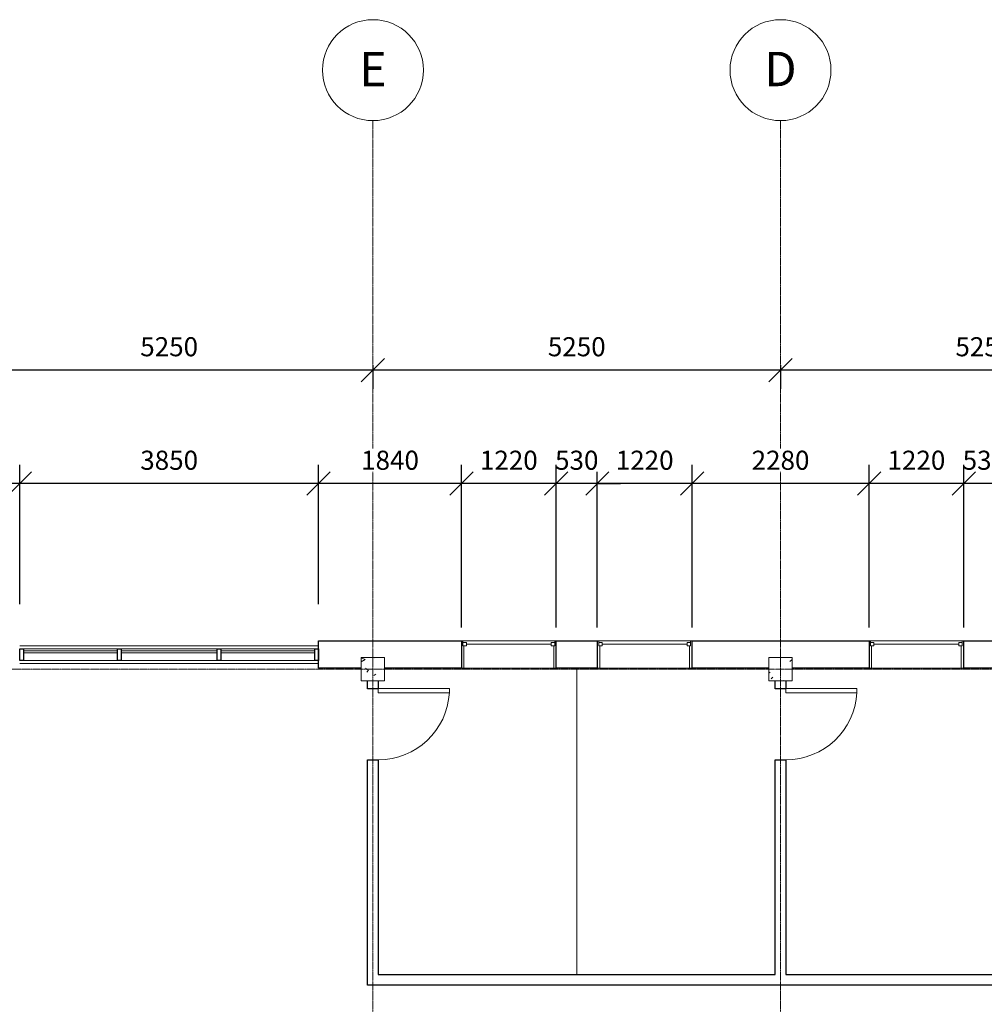
# Model space of a CAD drawing. Units: millimetres. Extents: x -45493 to 8201, y -4031 to 20582.
# Drawn here: x -21322 to -8897, y 7899 to 20582 of the extents above; entities that cross this region are included whole.
import ezdxf

# ---------------------------------------------------------------- set-up
doc = ezdxf.new("R2010")
doc.units = ezdxf.units.MM
doc.linetypes.add('Grid Line', pattern=[22.225, 12.7, -3.175, 3.175, -3.175])
for name, color, linetype, lineweight in [('A-ANNO-DIMS', 10, 'Continuous', 9), ('A-DOOR', 31, 'Continuous', 9), ('A-GLAZ', 151, 'Continuous', 9), ('A-GLAZ-CURT', 52, 'Continuous', 9), ('A-GLAZ-CWMG', 51, 'Continuous', 9), ('A-WALL', 113, 'Continuous', 9), ('I-WALL', 2, 'Continuous', 9), ('S-COLS', 52, 'Continuous', 9), ('S-GRID', 1, 'Continuous', 9), ('S-GRID-IDEN', 1, 'Continuous', 9)]:
    doc.layers.add(name, color=color, linetype=linetype, lineweight=lineweight)
doc.styles.add('Arial', font='arial.ttf', dxfattribs={"height": 245.883234})
doc.styles.add('Arial_1', font='arial.ttf', dxfattribs={"height": 442.58982})
doc.dimstyles.new('Diagonal_-_2_5mm_Arial', dxfattribs={"dimscale": 304.8, "dimtxt": 245.883234, "dimasz": 0.984252, "dimexe": 0.787402, "dimexo": 0.492126, "dimgap": 0.574147, "dimtad": 1, "dimdec": 0, "dimzin": 0, "dimdsep": 46, "dimtxsty": 'Arial', "dimblk": 'OBLIQUE', "dimcen": 0.09, "dimdle": 0.787402, "dimazin": 0, "dimtfac": 1, "dimtdec": 0, "dimtix": 1, "dimtmove": 0, "dimatfit": 3, "dimfxl": 1, "dimtvp": 1, "dimtfill": 1, "dimtolj": 1, "dimtzin": 0, "dimarcsym": 0})

# ---------------------------------------------------------------- blocks, each defined once
blk = doc.blocks.new('M_Concrete-Square-Column - 300 x 300mm-V10-1st Floor Dimensioned Plan')
at = {"layer": 'S-COLS'}
h = blk.add_hatch(dxfattribs=at)
h.set_pattern_fill('FP_11', color=256, style=0, pattern_type=2)
h.set_pattern_definition([(230, (11452.4, 12214.2), (-728.737, 63.756), [76.2, -838.2]), (175, (11452.4, 12214.2), (140.97, -764.228), [60.96, -670.56]), (280.451, (11391.7, 12219.54), (-587.77, -700.467), [64.76, -712.36]), (226.184, (11452.4, 12011), (-1084.316, 168.17), [114.3, -1257.3]), (276.636, (11362.1, 12025), (-949.61, -989.71), [97.14, -1068.54]), (171.184, (11452.4, 12011), (-949.62, -989.7), [91.44, -1005.84]), (201, (11350.8, 12061.8), (-606.458, 409.06), [76.2, -838.2]), (146, (11350.8, 12061.8), (-247.21, -736.753), [60.96, -670.56]), (251.451, (11300.3, 12095.9), (-853.668, -327.685), [64.76, -712.36]), (217.5, (11452.42, 12214.23), (-12.3547, -338.22), [33.528, -628.904, 33.528, -1320.292]), (217.5, (11452.42, 12214.23), (-12.3547, -338.22), [-695.96, -647.192, 33.528, -639.572]), (187.5, (11452.42, 12214.23), (-267.279, -400.722), [33.528, -354.584, 33.528, -870.204]), (187.5, (11452.42, 12214.23), (-267.279, -400.722), [-421.64, -613.664, 33.528, -223.012]), (147.5, (11679, 12214.23), (-542.3633, 22.9153), [33.528, -220.472, 33.528, -1810.512]), (147.5, (11679, 12214.23), (-542.3633, 22.9153), [-287.528, -758.952, 33.528, -1018.032]), (137.5, (11780.6, 12214.23), (-592.517, -101.707), [33.528, -296.672, 33.528, -492.76, -746.76]), (137.5, (11780.6, 12214.23), (-592.517, -101.707), [-856.488, 33.528, -713.232])])
h.paths.add_polyline_path([(150, 150), (-150, 150), (-150, -150), (150, -150)], flags=0)
for p, q in [((150, 150), (-150, 150)), ((-150, 150), (-150, -150)), ((150, -150), (150, 150)), ((-150, -150), (150, -150))]:
    blk.add_line(p, q, dxfattribs=at)
blk = doc.blocks.new('M_Concrete-Square-Column - 300 x 300mm-V13-1st Floor Dimensioned Plan')
at = {"layer": 'S-COLS'}
h = blk.add_hatch(dxfattribs=at)
h.set_pattern_fill('FP_14', color=256, style=0, pattern_type=2)
h.set_pattern_definition([(230, (16702.4, 12214.2), (-728.737, 63.756), [76.2, -838.2]), (175, (16702.4, 12214.2), (140.972, -764.228), [60.96, -670.56]), (280.451, (16641.7, 12219.54), (-587.77, -700.467), [64.76, -712.36]), (226.184, (16702.4, 12011), (-1084.316, 168.17), [114.3, -1257.3]), (276.636, (16612.1, 12025), (-949.61, -989.71), [97.14, -1068.54]), (171.184, (16702.4, 12011), (-949.62, -989.7), [91.44, -1005.84]), (201, (16600.8, 12061.8), (-606.458, 409.06), [76.2, -838.2]), (146, (16600.8, 12061.8), (-247.208, -736.753), [60.96, -670.56]), (251.451, (16550.3, 12095.9), (-853.668, -327.685), [64.76, -712.36]), (217.5, (16702.42, 12214.23), (-12.3547, -338.22), [33.528, -628.904, 33.528, -1320.292]), (217.5, (16702.42, 12214.23), (-12.3547, -338.22), [-695.96, -647.192, 33.528, -639.572]), (187.5, (16702.42, 12214.23), (-267.279, -400.722), [33.528, -354.584, 33.528, -870.204]), (187.5, (16702.42, 12214.23), (-267.279, -400.722), [-421.64, -613.664, 33.528, -223.012]), (147.5, (16929, 12214.23), (-542.3633, 22.9153), [33.528, -220.472, 33.528, -1810.512]), (147.5, (16929, 12214.23), (-542.3633, 22.9153), [-287.528, -758.952, 33.528, -1018.032]), (137.5, (17030.6, 12214.23), (-592.517, -101.707), [33.528, -296.672, 33.528, -492.76, -746.76]), (137.5, (17030.6, 12214.23), (-592.517, -101.707), [-856.488, 33.528, -713.232])])
h.paths.add_polyline_path([(150, 150), (-150, 150), (-150, -150), (150, -150)], flags=0)
for p, q in [((150, 150), (-150, 150)), ((-150, 150), (-150, -150)), ((150, -150), (150, 150)), ((-150, -150), (150, -150))]:
    blk.add_line(p, q, dxfattribs=at)
blk = doc.blocks.new('M_Single-Flush - 0915 x 2032mm-145493-1st Floor Dimensioned Plan')
at = {"layer": 'A-DOOR', "lineweight": 18}
for p, q in [((406, 69), (406, 985)), ((458, 985), (406, 985)), ((458, 69), (458, 985)), ((458, 69), (406, 69))]:
    blk.add_line(p, q, dxfattribs=at)
at = {"layer": 'A-DOOR'}
blk.add_arc((458, 69), 917, 93.1893, 180, dxfattribs=at)
blk = doc.blocks.new('Casement 3x3 with Trim - 1220 x1220mm-148730-1st Floor Dimensioned Plan')
at = {"layer": 'A-GLAZ', "lineweight": 18}
for p, q in [((-610, 176.2125), (-590.95, 176.2125)), ((-590.95, 111.7625), (-590.95, 176.2125)), ((-590.95, 156.2125), (-590.95, 111.7625)), ((-590.95, 156.2125), (-546.5, 156.2125)), ((-546.5, 156.2125), (-546.5, 111.7625)), ((-546.5, 133.9875), (546.5, 133.9875)), ((546.5, 156.2125), (546.5, 111.7625)), ((590.95, 156.2125), (546.5, 156.2125)), ((590.95, 111.7625), (590.95, 176.2125)), ((610, 176.2125), (590.95, 176.2125)), ((590.95, 156.2125), (590.95, 111.7625)), ((-590.95, 111.7625), (-546.5, 111.7625)), ((-590.95, 111.7625), (-578.25, 111.7625)), ((-578.25, -176.2125), (-578.25, 111.7625)), ((590.95, 111.7625), (546.5, 111.7625)), ((578.25, 111.7625), (590.95, 111.7625)), ((578.25, 111.7625), (578.25, -176.2125)), ((-578.25, -176.2125), (-610, -176.2125)), ((578.25, -176.2125), (610, -176.2125))]:
    blk.add_line(p, q, dxfattribs=at)
blk = doc.blocks.new('System Panel - Glazed-220173-1st Floor Dimensioned Plan')
at = {"layer": 'A-GLAZ-CURT', "lineweight": 18}
for p, q in [((604, 49), (-604, 49)), ((-604, 49), (-604, 25)), ((-604, 25), (604, 25)), ((604, 25), (604, 49))]:
    blk.add_line(p, q, dxfattribs=at)
blk = doc.blocks.new('System Panel - Glazed-220174-1st Floor Dimensioned Plan')
at = {"layer": 'A-GLAZ-CURT', "lineweight": 18}
for p, q in [((617, 49), (-617, 49)), ((-617, 49), (-617, 25)), ((-617, 25), (617, 25)), ((617, 25), (617, 49))]:
    blk.add_line(p, q, dxfattribs=at)
blk = doc.blocks.new('Rectangular Mullion - 50 x 150mm-219490-1st Floor Dimensioned Plan')
at = {"layer": 'A-GLAZ-CWMG', "lineweight": 25}
for p, q in [((-50, 75), (0, 75)), ((-50, -75), (-50, 75)), ((0, 75), (0, -75)), ((0, -75), (-50, -75))]:
    blk.add_line(p, q, dxfattribs=at)
blk = doc.blocks.new('Rectangular Mullion - 50 x 150mm-219488-1st Floor Dimensioned Plan')
at = {"layer": 'A-GLAZ-CWMG', "lineweight": 25}
for p, q in [((-25, 75), (25, 75)), ((-25, -75), (-25, 75)), ((25, 75), (25, -75)), ((25, -75), (-25, -75))]:
    blk.add_line(p, q, dxfattribs=at)
blk = doc.blocks.new('Rectangular Mullion - 50 x 150mm-220169-1st Floor Dimensioned Plan')
at = {"layer": 'A-GLAZ-CWMG'}
for p, q in [((17452, 12478), (18661, 12478)), ((18661, 12328), (17452, 12328))]:
    blk.add_line(p, q, dxfattribs=at)
blk = doc.blocks.new('Rectangular Mullion - 50 x 150mm-220170-1st Floor Dimensioned Plan')
at = {"layer": 'A-GLAZ-CWMG'}
for p, q in [((18711, 12478), (19944, 12478)), ((19944, 12328), (18711, 12328))]:
    blk.add_line(p, q, dxfattribs=at)
blk = doc.blocks.new('Rectangular Mullion - 50 x 150mm-219493-1st Floor Dimensioned Plan')
at = {"layer": 'A-GLAZ-CWMG', "lineweight": 25}
for p, q in [((0, 75), (-50, 75)), ((-50, 75), (-50, -75)), ((0, -75), (0, 75)), ((-50, -75), (0, -75))]:
    blk.add_line(p, q, dxfattribs=at)
blk = doc.blocks.new('Grid - M_Grid Head - Circle-24584-1st Floor Dimensioned Plan')
at = {"layer": 'S-GRID-IDEN'}
blk.add_circle((0, 0), 6.5, dxfattribs=at)
blk = doc.blocks.new('_Oblique')
at = {"color": 0, "linetype": 'ByBlock', "lineweight": -2}
blk.add_line((-0.5, -0.5), (0.5, 0.5), dxfattribs=at)
blk = doc.blocks.new('DIMBLOCK3-1st Floor Dimensioned Plan')
at = {"layer": 'A-ANNO-DIMS', "color": 0, "lineweight": -2, "transparency": 16777216}
for p, q in [((-11522, 16130), (-11522, 15828)), ((-6272, 16130), (-6272, 15828)), ((-6032, 16068), (-11762, 16068))]:
    blk.add_line(p, q, dxfattribs=at)
at = {"layer": 'Defpoints', "color": 0, "transparency": 16777216}
for p in [(-11522, 16280), (-6272, 16280), (-11522, 16068)]:
    blk.add_point(p, dxfattribs=at)
at = {"layer": 'A-ANNO-DIMS', "color": 0, "lineweight": -2, "transparency": 16777216, "xscale": 299.9999999999999, "yscale": 299.9999999999999, "zscale": 299.9999999999999, "rotation": 180}
blk.add_blockref('_Oblique', (-11522, 16068), dxfattribs=at)
at = {"layer": 'A-ANNO-DIMS', "color": 0, "lineweight": -2, "transparency": 16777216, "xscale": 299.9999999999999, "yscale": 299.9999999999999, "zscale": 299.9999999999999}
blk.add_blockref('_Oblique', (-6272, 16068), dxfattribs=at)
at = {"layer": 'A-ANNO-DIMS', "color": 0, "transparency": 16777216, "insert": (-8897, 16369), "char_height": 245.9, "width": 904.62, "attachment_point": 5, "style": 'Arial', "bg_fill": 3, "box_fill_scale": 1.1, "bg_fill_color": 256, "bg_fill_true_color": 13158600, "bg_fill_transparency": 0}
blk.add_mtext('\\A1;5250', dxfattribs=at)
blk = doc.blocks.new('DIMBLOCK4-1st Floor Dimensioned Plan')
at = {"layer": 'A-ANNO-DIMS', "color": 0, "lineweight": -2, "transparency": 16777216}
for p, q in [((-16772, 16130), (-16772, 15828)), ((-11522, 16130), (-11522, 15828)), ((-11282, 16068), (-17012, 16068))]:
    blk.add_line(p, q, dxfattribs=at)
at = {"layer": 'Defpoints', "color": 0, "transparency": 16777216}
for p in [(-16772, 16280), (-11522, 16280), (-16772, 16068)]:
    blk.add_point(p, dxfattribs=at)
at = {"layer": 'A-ANNO-DIMS', "color": 0, "lineweight": -2, "transparency": 16777216, "xscale": 299.9999999999999, "yscale": 299.9999999999999, "zscale": 299.9999999999999, "rotation": 180}
blk.add_blockref('_Oblique', (-16772, 16068), dxfattribs=at)
at = {"layer": 'A-ANNO-DIMS', "color": 0, "lineweight": -2, "transparency": 16777216, "xscale": 299.9999999999999, "yscale": 299.9999999999999, "zscale": 299.9999999999999}
blk.add_blockref('_Oblique', (-11522, 16068), dxfattribs=at)
at = {"layer": 'A-ANNO-DIMS', "color": 0, "transparency": 16777216, "insert": (-14147, 16369), "char_height": 245.9, "width": 904.62, "attachment_point": 5, "style": 'Arial', "bg_fill": 3, "box_fill_scale": 1.1, "bg_fill_color": 256, "bg_fill_true_color": 13158600, "bg_fill_transparency": 0}
blk.add_mtext('\\A1;5250', dxfattribs=at)
blk = doc.blocks.new('DIMBLOCK5-1st Floor Dimensioned Plan')
at = {"layer": 'A-ANNO-DIMS', "color": 0, "lineweight": -2, "transparency": 16777216}
for p, q in [((-22022, 16130), (-22022, 15828)), ((-16772, 16130), (-16772, 15828)), ((-16532, 16068), (-22262, 16068))]:
    blk.add_line(p, q, dxfattribs=at)
at = {"layer": 'Defpoints', "color": 0, "transparency": 16777216}
for p in [(-22022, 16280), (-16772, 16280), (-22022, 16068)]:
    blk.add_point(p, dxfattribs=at)
at = {"layer": 'A-ANNO-DIMS', "color": 0, "lineweight": -2, "transparency": 16777216, "xscale": 299.9999999999999, "yscale": 299.9999999999999, "zscale": 299.9999999999999, "rotation": 180}
blk.add_blockref('_Oblique', (-22022, 16068), dxfattribs=at)
at = {"layer": 'A-ANNO-DIMS', "color": 0, "lineweight": -2, "transparency": 16777216, "xscale": 299.9999999999999, "yscale": 299.9999999999999, "zscale": 299.9999999999999}
blk.add_blockref('_Oblique', (-16772, 16068), dxfattribs=at)
at = {"layer": 'A-ANNO-DIMS', "color": 0, "transparency": 16777216, "insert": (-19397, 16369), "char_height": 245.9, "width": 904.62, "attachment_point": 5, "style": 'Arial', "bg_fill": 3, "box_fill_scale": 1.1, "bg_fill_color": 256, "bg_fill_true_color": 13158600, "bg_fill_transparency": 0}
blk.add_mtext('\\A1;5250', dxfattribs=at)
blk = doc.blocks.new('DIMBLOCK16-1st Floor Dimensioned Plan')
at = {"layer": 'A-ANNO-DIMS', "color": 0, "lineweight": -2, "transparency": 16777216}
for p, q in [((-9162, 12754), (-9162, 14847)), ((-8632, 12754), (-8632, 14847)), ((-9162, 14607), (-9462, 14607)), ((-8632, 14607), (-9162, 14607)), ((-8632, 14607), (-8332, 14607))]:
    blk.add_line(p, q, dxfattribs=at)
at = {"layer": 'Defpoints', "color": 0, "transparency": 16777216}
for p in [(-9162, 14607), (-9162, 12604), (-8632, 12604)]:
    blk.add_point(p, dxfattribs=at)
at = {"layer": 'A-ANNO-DIMS', "color": 0, "lineweight": -2, "transparency": 16777216, "xscale": 299.9999999999999, "yscale": 299.9999999999999, "zscale": 299.9999999999999}
blk.add_blockref('_Oblique', (-9162, 14607), dxfattribs=at)
at = {"layer": 'A-ANNO-DIMS', "color": 0, "lineweight": -2, "transparency": 16777216, "xscale": 299.9999999999999, "yscale": 299.9999999999999, "zscale": 299.9999999999999, "rotation": 180}
blk.add_blockref('_Oblique', (-8632, 14607), dxfattribs=at)
at = {"layer": 'A-ANNO-DIMS', "color": 0, "transparency": 16777216, "insert": (-8897, 14907), "char_height": 245.9, "width": 678.46, "attachment_point": 5, "style": 'Arial', "bg_fill": 3, "box_fill_scale": 1.1, "bg_fill_color": 256, "bg_fill_true_color": 13158600, "bg_fill_transparency": 0}
blk.add_mtext('\\A1;530', dxfattribs=at)
blk = doc.blocks.new('DIMBLOCK17-1st Floor Dimensioned Plan')
at = {"layer": 'A-ANNO-DIMS', "color": 0, "lineweight": -2, "transparency": 16777216}
for p, q in [((-10382, 12754), (-10382, 14847)), ((-9162, 12754), (-9162, 14847)), ((-8922, 14607), (-10622, 14607))]:
    blk.add_line(p, q, dxfattribs=at)
at = {"layer": 'Defpoints', "color": 0, "transparency": 16777216}
for p in [(-10382, 14607), (-10382, 12604), (-9162, 12604)]:
    blk.add_point(p, dxfattribs=at)
at = {"layer": 'A-ANNO-DIMS', "color": 0, "lineweight": -2, "transparency": 16777216, "xscale": 299.9999999999999, "yscale": 299.9999999999999, "zscale": 299.9999999999999, "rotation": 180}
blk.add_blockref('_Oblique', (-10382, 14607), dxfattribs=at)
at = {"layer": 'A-ANNO-DIMS', "color": 0, "lineweight": -2, "transparency": 16777216, "xscale": 299.9999999999999, "yscale": 299.9999999999999, "zscale": 299.9999999999999}
blk.add_blockref('_Oblique', (-9162, 14607), dxfattribs=at)
at = {"layer": 'A-ANNO-DIMS', "color": 0, "transparency": 16777216, "insert": (-9772, 14907), "char_height": 245.9, "width": 904.62, "attachment_point": 5, "style": 'Arial', "bg_fill": 3, "box_fill_scale": 1.1, "bg_fill_color": 256, "bg_fill_true_color": 13158600, "bg_fill_transparency": 0}
blk.add_mtext('\\A1;1220', dxfattribs=at)
blk = doc.blocks.new('DIMBLOCK18-1st Floor Dimensioned Plan')
at = {"layer": 'A-ANNO-DIMS', "color": 0, "lineweight": -2, "transparency": 16777216}
for p, q in [((-12662, 12754), (-12662, 14847)), ((-10382, 12754), (-10382, 14847)), ((-10142, 14607), (-12902, 14607))]:
    blk.add_line(p, q, dxfattribs=at)
at = {"layer": 'Defpoints', "color": 0, "transparency": 16777216}
for p in [(-12662, 14607), (-12662, 12604), (-10382, 12604)]:
    blk.add_point(p, dxfattribs=at)
at = {"layer": 'A-ANNO-DIMS', "color": 0, "lineweight": -2, "transparency": 16777216, "xscale": 299.9999999999999, "yscale": 299.9999999999999, "zscale": 299.9999999999999, "rotation": 180}
blk.add_blockref('_Oblique', (-12662, 14607), dxfattribs=at)
at = {"layer": 'A-ANNO-DIMS', "color": 0, "lineweight": -2, "transparency": 16777216, "xscale": 299.9999999999999, "yscale": 299.9999999999999, "zscale": 299.9999999999999}
blk.add_blockref('_Oblique', (-10382, 14607), dxfattribs=at)
at = {"layer": 'A-ANNO-DIMS', "color": 0, "transparency": 16777216, "insert": (-11522, 14907), "char_height": 245.9, "width": 904.62, "attachment_point": 5, "style": 'Arial', "bg_fill": 3, "box_fill_scale": 1.1, "bg_fill_color": 256, "bg_fill_true_color": 13158600, "bg_fill_transparency": 0}
blk.add_mtext('\\A1;2280', dxfattribs=at)
blk = doc.blocks.new('DIMBLOCK19-1st Floor Dimensioned Plan')
at = {"layer": 'A-ANNO-DIMS', "color": 0, "lineweight": -2, "transparency": 16777216}
for p, q in [((-13882, 12754), (-13882, 14847)), ((-12662, 12754), (-12662, 14847)), ((-12422, 14607), (-14122, 14607))]:
    blk.add_line(p, q, dxfattribs=at)
at = {"layer": 'Defpoints', "color": 0, "transparency": 16777216}
for p in [(-13882, 14607), (-13882, 12604), (-12662, 12604)]:
    blk.add_point(p, dxfattribs=at)
at = {"layer": 'A-ANNO-DIMS', "color": 0, "lineweight": -2, "transparency": 16777216, "xscale": 299.9999999999999, "yscale": 299.9999999999999, "zscale": 299.9999999999999, "rotation": 180}
blk.add_blockref('_Oblique', (-13882, 14607), dxfattribs=at)
at = {"layer": 'A-ANNO-DIMS', "color": 0, "lineweight": -2, "transparency": 16777216, "xscale": 299.9999999999999, "yscale": 299.9999999999999, "zscale": 299.9999999999999}
blk.add_blockref('_Oblique', (-12662, 14607), dxfattribs=at)
at = {"layer": 'A-ANNO-DIMS', "color": 0, "transparency": 16777216, "insert": (-13272, 14907), "char_height": 245.9, "width": 904.62, "attachment_point": 5, "style": 'Arial', "bg_fill": 3, "box_fill_scale": 1.1, "bg_fill_color": 256, "bg_fill_true_color": 13158600, "bg_fill_transparency": 0}
blk.add_mtext('\\A1;1220', dxfattribs=at)
blk = doc.blocks.new('DIMBLOCK20-1st Floor Dimensioned Plan')
at = {"layer": 'A-ANNO-DIMS', "color": 0, "lineweight": -2, "transparency": 16777216}
for p, q in [((-14412, 12754), (-14412, 14847)), ((-13882, 12754), (-13882, 14847)), ((-14412, 14607), (-14712, 14607)), ((-13882, 14607), (-14412, 14607)), ((-13882, 14607), (-13582, 14607))]:
    blk.add_line(p, q, dxfattribs=at)
at = {"layer": 'Defpoints', "color": 0, "transparency": 16777216}
for p in [(-14412, 14607), (-14412, 12604), (-13882, 12604)]:
    blk.add_point(p, dxfattribs=at)
at = {"layer": 'A-ANNO-DIMS', "color": 0, "lineweight": -2, "transparency": 16777216, "xscale": 299.9999999999999, "yscale": 299.9999999999999, "zscale": 299.9999999999999}
blk.add_blockref('_Oblique', (-14412, 14607), dxfattribs=at)
at = {"layer": 'A-ANNO-DIMS', "color": 0, "lineweight": -2, "transparency": 16777216, "xscale": 299.9999999999999, "yscale": 299.9999999999999, "zscale": 299.9999999999999, "rotation": 180}
blk.add_blockref('_Oblique', (-13882, 14607), dxfattribs=at)
at = {"layer": 'A-ANNO-DIMS', "color": 0, "transparency": 16777216, "insert": (-14147, 14907), "char_height": 245.9, "width": 678.46, "attachment_point": 5, "style": 'Arial', "bg_fill": 3, "box_fill_scale": 1.1, "bg_fill_color": 256, "bg_fill_true_color": 13158600, "bg_fill_transparency": 0}
blk.add_mtext('\\A1;530', dxfattribs=at)
blk = doc.blocks.new('DIMBLOCK21-1st Floor Dimensioned Plan')
at = {"layer": 'A-ANNO-DIMS', "color": 0, "lineweight": -2, "transparency": 16777216}
for p, q in [((-15632, 12754), (-15632, 14847)), ((-14412, 12754), (-14412, 14847)), ((-14172, 14607), (-15872, 14607))]:
    blk.add_line(p, q, dxfattribs=at)
at = {"layer": 'Defpoints', "color": 0, "transparency": 16777216}
for p in [(-15632, 14607), (-15632, 12604), (-14412, 12604)]:
    blk.add_point(p, dxfattribs=at)
at = {"layer": 'A-ANNO-DIMS', "color": 0, "lineweight": -2, "transparency": 16777216, "xscale": 299.9999999999999, "yscale": 299.9999999999999, "zscale": 299.9999999999999, "rotation": 180}
blk.add_blockref('_Oblique', (-15632, 14607), dxfattribs=at)
at = {"layer": 'A-ANNO-DIMS', "color": 0, "lineweight": -2, "transparency": 16777216, "xscale": 299.9999999999999, "yscale": 299.9999999999999, "zscale": 299.9999999999999}
blk.add_blockref('_Oblique', (-14412, 14607), dxfattribs=at)
at = {"layer": 'A-ANNO-DIMS', "color": 0, "transparency": 16777216, "insert": (-15022, 14907), "char_height": 245.9, "width": 904.62, "attachment_point": 5, "style": 'Arial', "bg_fill": 3, "box_fill_scale": 1.1, "bg_fill_color": 256, "bg_fill_true_color": 13158600, "bg_fill_transparency": 0}
blk.add_mtext('\\A1;1220', dxfattribs=at)
blk = doc.blocks.new('DIMBLOCK22-1st Floor Dimensioned Plan')
at = {"layer": 'A-ANNO-DIMS', "color": 0, "lineweight": -2, "transparency": 16777216}
for p, q in [((-17472, 13053), (-17472, 14847)), ((-15632, 12754), (-15632, 14847)), ((-15392, 14607), (-17712, 14607))]:
    blk.add_line(p, q, dxfattribs=at)
at = {"layer": 'Defpoints', "color": 0, "transparency": 16777216}
for p in [(-17472, 14607), (-17472, 12903), (-15632, 12604)]:
    blk.add_point(p, dxfattribs=at)
at = {"layer": 'A-ANNO-DIMS', "color": 0, "lineweight": -2, "transparency": 16777216, "xscale": 299.9999999999999, "yscale": 299.9999999999999, "zscale": 299.9999999999999, "rotation": 180}
blk.add_blockref('_Oblique', (-17472, 14607), dxfattribs=at)
at = {"layer": 'A-ANNO-DIMS', "color": 0, "lineweight": -2, "transparency": 16777216, "xscale": 299.9999999999999, "yscale": 299.9999999999999, "zscale": 299.9999999999999}
blk.add_blockref('_Oblique', (-15632, 14607), dxfattribs=at)
at = {"layer": 'A-ANNO-DIMS', "color": 0, "transparency": 16777216, "insert": (-16552, 14907), "char_height": 245.9, "width": 904.62, "attachment_point": 5, "style": 'Arial', "bg_fill": 3, "box_fill_scale": 1.1, "bg_fill_color": 256, "bg_fill_true_color": 13158600, "bg_fill_transparency": 0}
blk.add_mtext('\\A1;1840', dxfattribs=at)
blk = doc.blocks.new('DIMBLOCK23-1st Floor Dimensioned Plan')
at = {"layer": 'A-ANNO-DIMS', "color": 0, "lineweight": -2, "transparency": 16777216}
for p, q in [((-21322, 13053), (-21322, 14847)), ((-17472, 13053), (-17472, 14847)), ((-17232, 14607), (-21562, 14607))]:
    blk.add_line(p, q, dxfattribs=at)
at = {"layer": 'Defpoints', "color": 0, "transparency": 16777216}
for p in [(-21322, 14607), (-21322, 12903), (-17472, 12903)]:
    blk.add_point(p, dxfattribs=at)
at = {"layer": 'A-ANNO-DIMS', "color": 0, "lineweight": -2, "transparency": 16777216, "xscale": 299.9999999999999, "yscale": 299.9999999999999, "zscale": 299.9999999999999, "rotation": 180}
blk.add_blockref('_Oblique', (-21322, 14607), dxfattribs=at)
at = {"layer": 'A-ANNO-DIMS', "color": 0, "lineweight": -2, "transparency": 16777216, "xscale": 299.9999999999999, "yscale": 299.9999999999999, "zscale": 299.9999999999999}
blk.add_blockref('_Oblique', (-17472, 14607), dxfattribs=at)
at = {"layer": 'A-ANNO-DIMS', "color": 0, "transparency": 16777216, "insert": (-19397, 14907), "char_height": 245.9, "width": 904.62, "attachment_point": 5, "style": 'Arial', "bg_fill": 3, "box_fill_scale": 1.1, "bg_fill_color": 256, "bg_fill_true_color": 13158600, "bg_fill_transparency": 0}
blk.add_mtext('\\A1;3850', dxfattribs=at)
blk = doc.blocks.new('DIMBLOCK24-1st Floor Dimensioned Plan')
at = {"layer": 'A-ANNO-DIMS', "color": 0, "lineweight": -2, "transparency": 16777216}
for p, q in [((-22722, 13053), (-22722, 14847)), ((-21322, 13053), (-21322, 14847)), ((-21082, 14607), (-22962, 14607))]:
    blk.add_line(p, q, dxfattribs=at)
at = {"layer": 'Defpoints', "color": 0, "transparency": 16777216}
for p in [(-22722, 14607), (-22722, 12903), (-21322, 12903)]:
    blk.add_point(p, dxfattribs=at)
at = {"layer": 'A-ANNO-DIMS', "color": 0, "lineweight": -2, "transparency": 16777216, "xscale": 299.9999999999999, "yscale": 299.9999999999999, "zscale": 299.9999999999999, "rotation": 180}
blk.add_blockref('_Oblique', (-22722, 14607), dxfattribs=at)
at = {"layer": 'A-ANNO-DIMS', "color": 0, "lineweight": -2, "transparency": 16777216, "xscale": 299.9999999999999, "yscale": 299.9999999999999, "zscale": 299.9999999999999}
blk.add_blockref('_Oblique', (-21322, 14607), dxfattribs=at)
at = {"layer": 'A-ANNO-DIMS', "color": 0, "transparency": 16777216, "insert": (-22022, 14907), "char_height": 245.9, "width": 904.62, "attachment_point": 5, "style": 'Arial', "bg_fill": 3, "box_fill_scale": 1.1, "bg_fill_color": 256, "bg_fill_true_color": 13158600, "bg_fill_transparency": 0}
blk.add_mtext('\\A1;1400', dxfattribs=at)

msp = doc.modelspace()

# ---------------------------------------------------------------- linework, layer by layer
at = {"layer": 'A-WALL', "lineweight": 25}
for p, q in [((-17472.3, 12226.9), (-17472.3, 12579.3)), ((-17472.3, 12579.3), (-15632.3, 12579.3)), ((-15632.3, 12579.3), (-15632.3, 12226.9)), ((-14412.3, 12226.9), (-14412.3, 12579.3)), ((-14412.3, 12579.3), (-13882.3, 12579.3)), ((-13882.3, 12579.3), (-13882.3, 12226.9)), ((-12662.3, 12226.9), (-12662.3, 12579.3)), ((-12662.3, 12579.3), (-10382.3, 12579.3)), ((-10382.3, 12579.3), (-10382.3, 12226.9)), ((-9162.3, 12226.9), (-9162.3, 12579.3)), ((-9162.3, 12579.3), (-8632.3, 12579.3)), ((-16922.3, 12226.9), (-17472.3, 12226.9)), ((-15632.3, 12226.9), (-16622.3, 12226.9)), ((-13882.3, 12226.9), (-14412.3, 12226.9)), ((-11672.3, 12226.9), (-12662.3, 12226.9)), ((-10382.3, 12226.9), (-11372.3, 12226.9)), ((-8632.3, 12226.9), (-9162.3, 12226.9))]:
    msp.add_line(p, q, dxfattribs=at)
at = {"layer": 'A-WALL'}
for p, q in [((-14412.3, 12579.3), (-15632.3, 12579.3)), ((-12662.3, 12579.3), (-13882.3, 12579.3)), ((-9162.3, 12579.3), (-10382.3, 12579.3)), ((-17472.3, 12515.6), (-21322.3, 12515.6)), ((-21322.3, 12290.6), (-17472.3, 12290.6)), ((-15632.3, 12226.9), (-14412.3, 12226.9)), ((-13882.3, 12226.9), (-12662.3, 12226.9)), ((-10382.3, 12226.9), (-9162.3, 12226.9))]:
    msp.add_line(p, q, dxfattribs=at)
at = {"layer": 'I-WALL'}
msp.add_line((-14147.3, 12226.9), (-14147.3, 8283.5), dxfattribs=at)
at = {"layer": 'I-WALL', "lineweight": 25}
for p, q in [((-16841.5, 11964.2), (-16841.5, 12064.2)), ((-16703, 12064.2), (-16703, 11964.2)), ((-11591.5, 11964.2), (-11591.5, 12064.2)), ((-11453, 12064.2), (-11453, 11964.2)), ((-16703, 11964.2), (-16841.5, 11964.2)), ((-11453, 11964.2), (-11591.5, 11964.2)), ((-16841.5, 8145), (-16841.5, 11049.2)), ((-16841.5, 11049.2), (-16703, 11049.2)), ((-16703, 11049.2), (-16703, 8283.5)), ((-11591.5, 8283.5), (-11591.5, 11049.2)), ((-11591.5, 11049.2), (-11453, 11049.2)), ((-11453, 11049.2), (-11453, 8283.5)), ((-16703, 8283.5), (-11591.5, 8283.5)), ((-11453, 8283.5), (-6384.8, 8283.5)), ((-6384.8, 8145), (-16841.5, 8145))]:
    msp.add_line(p, q, dxfattribs=at)
at = {"layer": 'S-GRID', "linetype": 'Grid Line'}
for p, q in [((-16772.3, -4031.1), (-16772.3, 19281.6)), ((-11522.3, -4031.1), (-11522.3, 19281.6)), ((-45492.8, 12214.2), (6901.3, 12214.2))]:
    msp.add_line(p, q, dxfattribs=at)

# ---------------------------------------------------------------- block references
at = {"layer": 'A-DOOR', "xscale": -1}
for p, rotation in [((-16772.3, 11506.7), 270), ((-11522.3, 11506.7), 270.0000000000001)]:
    msp.add_blockref('M_Single-Flush - 0915 x 2032mm-145493-1st Floor Dimensioned Plan', p, dxfattribs=dict(at, rotation=rotation))
at = {"layer": 'A-GLAZ', "xscale": -1}
for p in [(-15022.3, 12403.1), (-13272.3, 12403.1), (-9772.3, 12403.1)]:
    msp.add_blockref('Casement 3x3 with Trim - 1220 x1220mm-148730-1st Floor Dimensioned Plan', p, dxfattribs=at)
at = {"layer": 'A-GLAZ-CURT', "xscale": -1}
for name, p in [('System Panel - Glazed-220173-1st Floor Dimensioned Plan', (-20668.1, 12403.1)), ('System Panel - Glazed-220174-1st Floor Dimensioned Plan', (-19397.3, 12403.1)), ('System Panel - Glazed-220173-1st Floor Dimensioned Plan', (-18126.4, 12403.1))]:
    msp.add_blockref(name, p, dxfattribs=at)
at = {"layer": 'A-GLAZ-CWMG', "extrusion": (0, 0, -1), "xscale": -1, "rotation": 180}
for name, p in [('Rectangular Mullion - 50 x 150mm-219490-1st Floor Dimensioned Plan', (21322.3, 12403.1)), ('Rectangular Mullion - 50 x 150mm-219488-1st Floor Dimensioned Plan', (20038.9, 12403.1)), ('Rectangular Mullion - 50 x 150mm-219488-1st Floor Dimensioned Plan', (18755.6, 12403.1))]:
    msp.add_blockref(name, p, dxfattribs=at)
at = {"layer": 'A-GLAZ-CWMG', "xscale": -1}
for name, p in [('Rectangular Mullion - 50 x 150mm-220169-1st Floor Dimensioned Plan', (-2611.5, 0)), ('Rectangular Mullion - 50 x 150mm-220170-1st Floor Dimensioned Plan', (-69.8, 0)), ('Rectangular Mullion - 50 x 150mm-220169-1st Floor Dimensioned Plan', (-69.8, 0))]:
    msp.add_blockref(name, p, dxfattribs=at)
at = {"layer": 'A-GLAZ-CWMG', "xscale": -1, "rotation": 180}
msp.add_blockref('Rectangular Mullion - 50 x 150mm-219493-1st Floor Dimensioned Plan', (-17472.3, 12403.1), dxfattribs=at)
at = {"layer": 'S-COLS', "xscale": -1, "rotation": 180}
for name, p in [('M_Concrete-Square-Column - 300 x 300mm-V13-1st Floor Dimensioned Plan', (-16772.3, 12214.2)), ('M_Concrete-Square-Column - 300 x 300mm-V10-1st Floor Dimensioned Plan', (-11522.3, 12214.2))]:
    msp.add_blockref(name, p, dxfattribs=at)
at = {"layer": 'S-GRID-IDEN', "xscale": -99.99999999999993, "yscale": 99.99999999999993, "zscale": 99.99999999999993}
for p in [(-16772.3, 19931.6), (-11522.3, 19931.6)]:
    msp.add_blockref('Grid - M_Grid Head - Circle-24584-1st Floor Dimensioned Plan', p, dxfattribs=at)

# ---------------------------------------------------------------- next in the draw order: texts
at = {"layer": 'S-GRID-IDEN', "char_height": 442.6, "attachment_point": 2, "line_spacing_factor": 0.938532, "style": 'Arial_1', "bg_fill": 3, "box_fill_scale": 1.25, "bg_fill_color": 0, "bg_fill_transparency": 0}
for s, insert, width in [('E', (-16772.2, 20167.4), 491.352), ('D', (-11522.2, 20167.4), 529.148)]:
    msp.add_mtext(s, dxfattribs=dict(at, insert=insert, width=width))

# ---------------------------------------------------------------- next in the draw order: dimensions: what is measured, and where the dimension line sits
at = {"layer": 'A-ANNO-DIMS'}
for base, p1, p2, override, picture, middle in [((-11522.3, 16068.2), (-6272.3, 16280.4), (-11522.3, 16280.4), {"dimpost": '<>', "dimfxl": 5250}, 'DIMBLOCK3-1st Floor Dimensioned Plan', (-8897.3, 16368.8)), ((-9162.3, 14606.6), (-8632.3, 12604), (-9162.3, 12604), {"dimpost": '<>', "dimfxl": 530}, 'DIMBLOCK16-1st Floor Dimensioned Plan', (-8897.3, 14907.2))]:
    dim = msp.add_linear_dim(base=base, p1=p1, p2=p2, angle=180, dimstyle='Diagonal_-_2_5mm_Arial', override=override, dxfattribs=at)
    dim.commit()
    dim.dimension.update_dxf_attribs({"geometry": picture, "text_midpoint": middle})

# ---------------------------------------------------------------- next in the draw order: dimensions: what is measured, and where the dimension line sits
for base, p1, p2, override, picture, middle in [((-16772.3, 16068.2), (-11522.3, 16280.4), (-16772.3, 16280.4), {"dimpost": '<>', "dimfxl": 5250}, 'DIMBLOCK4-1st Floor Dimensioned Plan', (-14147.3, 16368.8)), ((-10382.3, 14606.6), (-9162.3, 12604), (-10382.3, 12604), {"dimpost": '<>', "dimfxl": 1220}, 'DIMBLOCK17-1st Floor Dimensioned Plan', (-9772.3, 14907.1))]:
    dim = msp.add_linear_dim(base=base, p1=p1, p2=p2, angle=180, dimstyle='Diagonal_-_2_5mm_Arial', override=override, dxfattribs=at)
    dim.commit()
    dim.dimension.update_dxf_attribs({"geometry": picture, "text_midpoint": middle})

# ---------------------------------------------------------------- next in the draw order: dimensions: what is measured, and where the dimension line sits
for base, p1, p2, override, picture, middle in [((-22022.3, 16068.2), (-16772.3, 16280.4), (-22022.3, 16280.4), {"dimpost": '<>', "dimfxl": 5250}, 'DIMBLOCK5-1st Floor Dimensioned Plan', (-19397.3, 16368.8)), ((-12662.3, 14606.6), (-10382.3, 12604), (-12662.3, 12604), {"dimpost": '<>', "dimfxl": 2280}, 'DIMBLOCK18-1st Floor Dimensioned Plan', (-11522.3, 14907.1))]:
    dim = msp.add_linear_dim(base=base, p1=p1, p2=p2, angle=180, dimstyle='Diagonal_-_2_5mm_Arial', override=override, dxfattribs=at)
    dim.commit()
    dim.dimension.update_dxf_attribs({"geometry": picture, "text_midpoint": middle})

# ---------------------------------------------------------------- next in the draw order: dimensions: what is measured, and where the dimension line sits
dim = msp.add_linear_dim(base=(-13882.3, 14606.6), p1=(-12662.3, 12604), p2=(-13882.3, 12604), angle=180, dimstyle='Diagonal_-_2_5mm_Arial', override={"dimpost": '<>', "dimfxl": 1220}, dxfattribs=at)
dim.commit()
dim.dimension.update_dxf_attribs({"geometry": 'DIMBLOCK19-1st Floor Dimensioned Plan', "text_midpoint": (-13272.3, 14907.1)})

# ---------------------------------------------------------------- next in the draw order: dimensions: what is measured, and where the dimension line sits
dim = msp.add_linear_dim(base=(-14412.3, 14606.6), p1=(-13882.3, 12604), p2=(-14412.3, 12604), angle=180, dimstyle='Diagonal_-_2_5mm_Arial', override={"dimpost": '<>', "dimfxl": 530}, dxfattribs=at)
dim.commit()
dim.dimension.update_dxf_attribs({"geometry": 'DIMBLOCK20-1st Floor Dimensioned Plan', "text_midpoint": (-14147.3, 14907.2)})

# ---------------------------------------------------------------- next in the draw order: dimensions: what is measured, and where the dimension line sits
dim = msp.add_linear_dim(base=(-15632.3, 14606.6), p1=(-14412.3, 12604), p2=(-15632.3, 12604), angle=180, dimstyle='Diagonal_-_2_5mm_Arial', override={"dimpost": '<>', "dimfxl": 1220}, dxfattribs=at)
dim.commit()
dim.dimension.update_dxf_attribs({"geometry": 'DIMBLOCK21-1st Floor Dimensioned Plan', "text_midpoint": (-15022.3, 14907.1)})

# ---------------------------------------------------------------- next in the draw order: dimensions: what is measured, and where the dimension line sits
dim = msp.add_linear_dim(base=(-17472.3, 14606.6), p1=(-15632.3, 12604), p2=(-17472.3, 12903.1), angle=180, dimstyle='Diagonal_-_2_5mm_Arial', override={"dimpost": '<>', "dimfxl": 1864.149493}, dxfattribs=at)
dim.commit()
dim.dimension.update_dxf_attribs({"geometry": 'DIMBLOCK22-1st Floor Dimensioned Plan', "text_midpoint": (-16552.3, 14907.1)})

# ---------------------------------------------------------------- next in the draw order: dimensions: what is measured, and where the dimension line sits
dim = msp.add_linear_dim(base=(-21322.3, 14606.6), p1=(-17472.3, 12903.1), p2=(-21322.3, 12903.1), angle=180, dimstyle='Diagonal_-_2_5mm_Arial', override={"dimpost": '<>', "dimfxl": 3850}, dxfattribs=at)
dim.commit()
dim.dimension.update_dxf_attribs({"geometry": 'DIMBLOCK23-1st Floor Dimensioned Plan', "text_midpoint": (-19397.3, 14907.2)})

# ---------------------------------------------------------------- next in the draw order: dimensions: what is measured, and where the dimension line sits
dim = msp.add_linear_dim(base=(-22722.3, 14606.6), p1=(-21322.3, 12903.1), p2=(-22722.3, 12903.1), angle=180, dimstyle='Diagonal_-_2_5mm_Arial', override={"dimpost": '<>', "dimfxl": 1400}, dxfattribs=at)
dim.commit()
dim.dimension.update_dxf_attribs({"geometry": 'DIMBLOCK24-1st Floor Dimensioned Plan', "text_midpoint": (-22022.3, 14907.1)})

doc.saveas('drawing.dxf')
